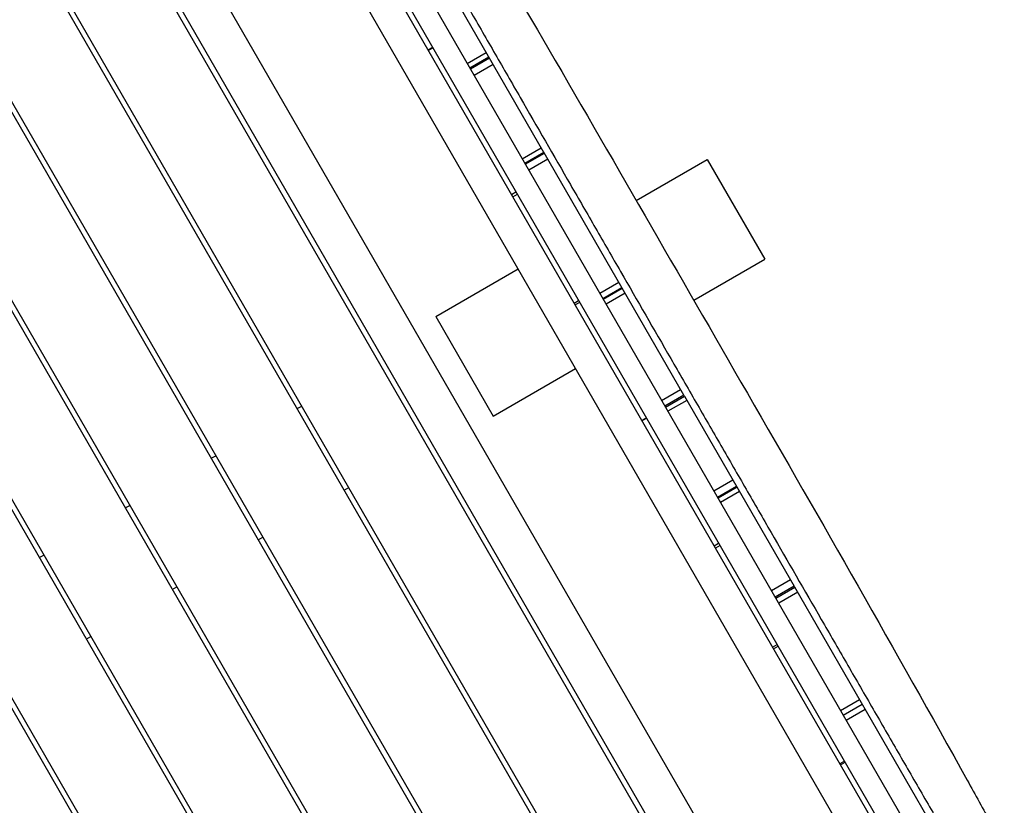
# Model space of a CAD drawing. Units: millimetres. Extents: x -5733 to 5545, y -6189 to 8043.
# Drawn here: x 1696 to 2639, y 68 to 820 of the extents above; entities that cross this region are included whole.
import ezdxf

# ---------------------------------------------------------------- set-up
doc = ezdxf.new("R2010")
doc.units = ezdxf.units.MM
doc.header["$LTSCALE"] = 20
doc.layers.add('2d', color=230, linetype='Continuous')

msp = doc.modelspace()

# ---------------------------------------------------------------- linework, layer by layer
at = {"layer": '2d'}
for p, q in [((1860.03, 1235.96), (2638.53, -112.44)), ((1872.91, 1171.65), (2589.27, -69.13)), ((2540.68, 5.05), (1912.54, 1093)), ((2197.96, 692.65), (1967.3, 1092.16)), ((2505.03, 6.79), (1902.09, 1051.11)), ((2387.97, -20.46), (1814.41, 972.98)), ((1785.57, 942.93), (2347.57, -30.48)), ((2343.47, -33.38), (1780.97, 940.9)), ((1703.3, 895.43), (2259.17, -67.36)), ((1707.63, 897.93), (2263.51, -64.89)), ((1625.35, 850.43), (2180.81, -111.64)), ((1621.18, 847.66), (2176.45, -114.09)), ((1543.08, 802.93), (2098.02, -158.25)), ((1538.75, 800.43), (2093.66, -160.7)), ((2091.39, 793.23), (2087.06, 790.73)), ((2087.26, 790.38), (2091.59, 792.88)), ((2124.56, 777.79), (2142.74, 788.29)), ((2145.26, 783.92), (2127.08, 773.42)), ((2145.78, 783.02), (2127.6, 772.52)), ((2149.26, 776.99), (2131.08, 766.49)), ((1460.81, 755.43), (2015.35, -205.06)), ((1456.48, 752.93), (2011, -207.53)), ((1378.54, 707.93), (1932.83, -252.14)), ((1374.21, 705.43), (1928.5, -254.63)), ((2177.25, 686.51), (2195.44, 697.01)), ((2179.77, 682.15), (2197.96, 692.65)), ((2197.97, 692.63), (2179.79, 682.13)), ((2179.79, 682.13), (2197.97, 692.63)), ((2180.14, 681.51), (2198.33, 692.01)), ((2331.97, 460.54), (2198.07, 692.45)), ((2201.53, 686.46), (2183.34, 675.96)), ((2286.35, 646.67), (2354.28, 685.89)), ((2354.28, 685.89), (2409.28, 590.63)), ((2166.76, 652.68), (2171.09, 655.18)), ((2168.16, 650.26), (2172.49, 652.76)), ((2341.34, 551.41), (2409.28, 590.63)), ((2094.47, 535.89), (2173.28, 581.39)), ((2251.43, 558.03), (2269.62, 568.53)), ((2254.23, 553.18), (2272.42, 563.68)), ((2254.65, 552.46), (2272.84, 562.96)), ((2275.65, 558.08), (2257.47, 547.58)), ((2226.76, 548.76), (2231.09, 551.26)), ((2227.84, 546.9), (2232.17, 549.4)), ((2094.47, 535.89), (2149.47, 440.63)), ((2300.66, 527.92), (2300.66, 527.92)), ((2149.47, 440.63), (2228.28, 486.13)), ((2310.6, 455.56), (2328.78, 466.06)), ((2331.97, 460.54), (2313.78, 450.04)), ((2314.28, 449.18), (2332.47, 459.68)), ((2334.78, 455.66), (2316.6, 445.16)), ((2332.47, 459.68), (2437.47, 277.81)), ((1961.78, 447.73), (1966.11, 450.23)), ((2295.95, 438.92), (2291.62, 436.42)), ((2291.76, 436.18), (2296.09, 438.68)), ((1879.5, 400.23), (1883.83, 402.73)), ((2360.42, 369.25), (2378.61, 379.75)), ((2006.78, 369.79), (2011.11, 372.29)), ((2382.29, 373.38), (2364.11, 362.88)), ((2382.76, 372.56), (2364.58, 362.06)), ((2385.08, 368.54), (2366.89, 358.04)), ((1797.23, 352.73), (1801.56, 355.23)), ((1924.5, 322.29), (1928.83, 324.79)), ((2360.76, 316.67), (2365.09, 319.17)), ((2366.46, 316.79), (2362.13, 314.29)), ((1714.96, 305.23), (1719.29, 307.73)), ((2415.6, 273.69), (2433.78, 284.19)), ((1842.23, 274.79), (1846.56, 277.29)), ((2437.47, 277.81), (2419.28, 267.31)), ((2419.78, 266.45), (2437.97, 276.95)), ((2570.47, 47.45), (2437.97, 276.95)), ((2440.78, 272.07), (2422.6, 261.57)), ((1759.96, 227.29), (1764.29, 229.79)), ((2416.76, 219.67), (2421.09, 222.17)), ((2417.72, 218.02), (2422.05, 220.52)), ((2481.75, 159.11), (2499.94, 169.61)), ((2484.45, 154.43), (2502.64, 164.93)), ((2505.42, 160.12), (2487.23, 149.62)), ((2485.54, 110.54), (2481.21, 108.04)), ((2481.76, 107.09), (2486.09, 109.59))]:
    msp.add_line(p, q, dxfattribs=at)
for points, knots in [([(1829.12, 1273.99), (1717.41, 1217.33), (1491.15, 1099.27), (1171.13, 888.4), (816.94, 722.17), (605.94, 574.35), (503.33, 497.26)], [0.0096944, 0.0096944, 0.0096944, 0.0096944, 0.2482165, 0.4963648, 0.7446689, 0.9902654, 0.9902654, 0.9902654, 0.9902654]), ([(619.88, 552.04), (638.4, 562.7), (656.91, 573.37), (689.33, 592.04), (703.22, 600.04), (731.01, 616.05), (744.9, 624.06), (772.67, 640.08), (786.56, 648.09), (814.32, 664.1), (828.2, 672.11), (855.95, 688.12), (869.82, 696.12), (897.55, 712.13), (911.42, 720.13), (939.15, 736.14), (953.01, 744.14), (980.73, 760.14), (994.59, 768.14), (1022.32, 784.15), (1036.18, 792.15), (1063.9, 808.16), (1077.76, 816.16), (1119.35, 840.17), (1147.07, 856.18), (1188.64, 880.19), (1202.49, 888.19), (1230.19, 904.19), (1244.04, 912.19), (1285.57, 936.19), (1313.26, 952.19), (1354.79, 976.19), (1368.64, 984.19), (1396.33, 1000.19), (1410.17, 1008.19), (1451.72, 1032.19), (1479.42, 1048.2), (1520.97, 1072.2), (1534.83, 1080.21), (1562.54, 1096.21), (1576.39, 1104.22), (1617.95, 1128.23), (1645.67, 1144.24), (1690.08, 1169.89), (1706.77, 1179.53), (1723.47, 1189.18)], [0.128352, 0.128352, 0.128352, 0.128352, 0.192488, 0.192488, 0.24061, 0.24061, 0.288732, 0.288732, 0.336854, 0.336854, 0.384977, 0.384977, 0.433099, 0.433099, 0.481221, 0.481221, 0.529343, 0.529343, 0.577465, 0.577465, 0.625587, 0.625587, 0.673709, 0.673709, 0.769953, 0.769953, 0.818075, 0.818075, 0.866197, 0.866197, 0.962441, 0.962441, 1.010563, 1.010563, 1.058685, 1.058685, 1.15493, 1.15493, 1.203052, 1.203052, 1.251174, 1.251174, 1.347418, 1.347418, 1.405381, 1.405381, 1.405381, 1.405381]), ([(1996.71, 1145.38), (2013.08, 1117.19), (2029.53, 1089.04), (2096.32, 974.68), (2146.25, 888.18), (2262.15, 688.85), (2327.36, 575.6), (2463.62, 339.49), (2534.28, 216.35), (2610.67, 78.45), (2618.39, 64.59), (2626.19, 50.78)], [0.200207, 0.200207, 0.200207, 0.200207, 10.000044, 10.000044, 40.000985, 40.000985, 79.244032, 79.244032, 121.925096, 121.925096, 126.697814, 126.697814, 126.697814, 126.697814]), ([(1954.6, 1127.7), (1964.16, 1111.13), (1973.72, 1094.56), (1999.27, 1050.28), (2015.27, 1022.56), (2039.26, 980.98), (2047.25, 967.12), (2063.25, 939.39), (2071.25, 925.53), (2095.26, 883.92), (2111.26, 856.18), (2135.27, 814.57), (2143.27, 800.69), (2159.28, 772.95), (2167.28, 759.08), (2191.29, 717.46), (2207.29, 689.72), (2231.3, 648.11), (2239.3, 634.24), (2255.31, 606.5), (2263.31, 592.63), (2287.33, 551.02), (2303.34, 523.28), (2327.35, 481.68), (2335.36, 467.81), (2351.36, 440.09), (2359.37, 426.23), (2375.37, 398.51), (2383.37, 384.65), (2399.37, 356.95), (2407.37, 343.1), (2431.36, 301.54), (2447.36, 273.84), (2471.37, 232.29), (2479.38, 218.43), (2495.4, 190.72), (2503.41, 176.86), (2519.43, 149.15), (2527.44, 135.29), (2543.47, 107.58), (2551.49, 93.73), (2567.52, 66.04), (2575.53, 52.19), (2586.28, 33.61), (2589.03, 28.86), (2591.78, 24.12)], [0.134853, 0.134853, 0.134853, 0.134853, 0.192374, 0.192374, 0.288561, 0.288561, 0.336655, 0.336655, 0.384748, 0.384748, 0.480935, 0.480935, 0.529029, 0.529029, 0.577122, 0.577122, 0.673309, 0.673309, 0.721403, 0.721403, 0.769496, 0.769496, 0.865683, 0.865683, 0.913777, 0.913777, 0.96187, 0.96187, 1.009964, 1.009964, 1.058057, 1.058057, 1.154244, 1.154244, 1.202338, 1.202338, 1.250432, 1.250432, 1.298525, 1.298525, 1.346619, 1.346619, 1.394712, 1.394712, 1.411213, 1.411213, 1.411213, 1.411213])]:
    msp.add_open_spline(points, degree=3, knots=knots, dxfattribs=at)
for points in [[(2198.07, 692.45), (2198.04, 692.52), (2198, 692.58), (2197.96, 692.65)], [(2332.47, 459.68), (2332.3, 459.97), (2332.13, 460.26), (2331.97, 460.54)], [(2437.97, 276.95), (2437.8, 277.24), (2437.63, 277.52), (2437.47, 277.81)]]:
    msp.add_open_spline(points, degree=3, dxfattribs=at)

doc.saveas('drawing.dxf')
